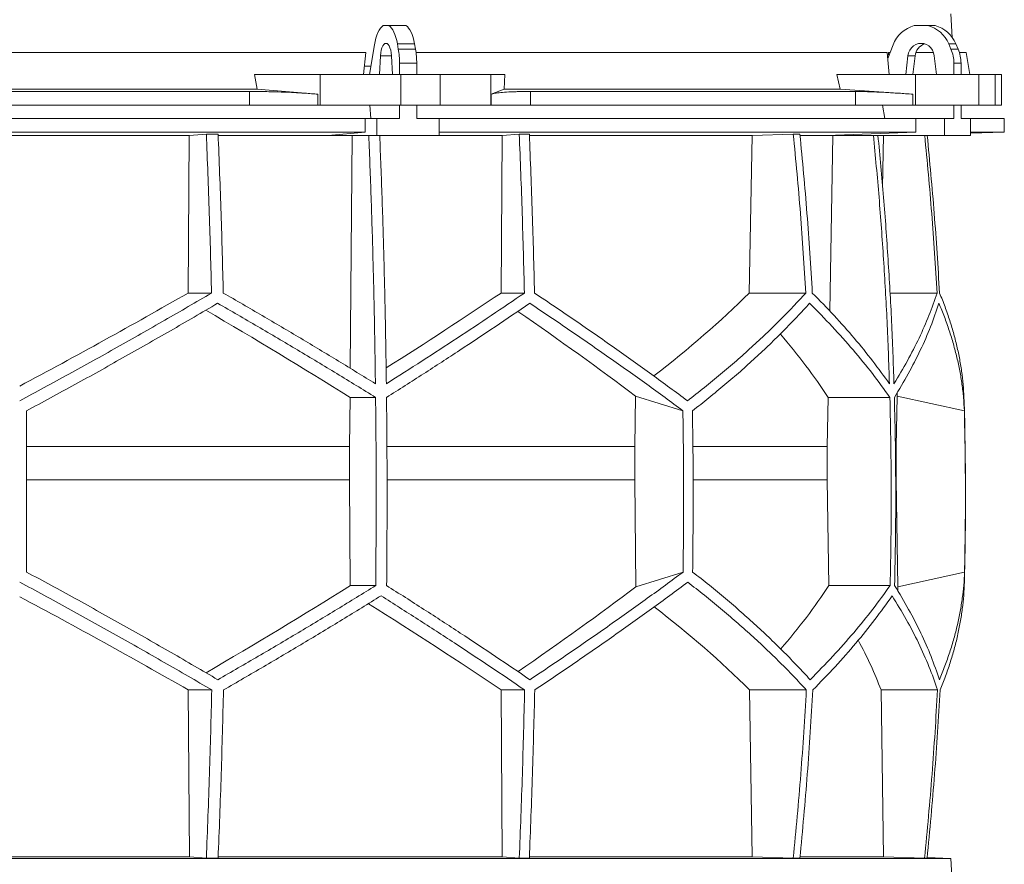
# Model space of a CAD drawing. Units: millimetres. Extents: x 1417 to 5883, y 1219 to 5181.
# Drawn here: x 2000 to 2583, y 2770 to 3270 of the extents above; entities that cross this region are included whole.
import ezdxf

# ---------------------------------------------------------------- set-up
doc = ezdxf.new("R2010")
doc.units = ezdxf.units.MM
doc.header["$LTSCALE"] = 0.4

msp = doc.modelspace()

# ---------------------------------------------------------------- linework, layer by layer
at = {"color": 7, "linetype": 'Continuous', "lineweight": 15}
for p, q in [((2552.17, 3258.98), (2551.43, 3273)), ((2218.55, 3266), (2215.2, 3266)), ((2218.55, 3266), (2228.72, 3266)), ((2537.8, 3266), (2529.69, 3266)), ((2537.8, 3266), (2542.01, 3266)), ((2210.01, 3254.62), (2207.14, 3237)), ((2224.19, 3252.12), (2223.64, 3255.24)), ((2223.64, 3255.24), (2233.8, 3255.24)), ((2234.36, 3252.12), (2233.8, 3255.24)), ((2517.16, 3254.62), (2513.98, 3246.52)), ((2551.42, 3252.12), (2550.07, 3255.24)), ((2550.07, 3255.24), (2554.28, 3255.24)), ((2555.63, 3252.12), (2554.28, 3255.24)), ((2204.91, 3250), (1795.09, 3250)), ((2204.91, 3250), (2203.65, 3237)), ((2213.65, 3248.11), (2213.09, 3237)), ((2220.66, 3237), (2220.1, 3248.11)), ((2224.19, 3252.12), (2234.36, 3252.12)), ((2513.66, 3250), (2234.68, 3250)), ((2513.66, 3250), (2514.86, 3237)), ((2515.35, 3250), (2514.41, 3250)), ((2525.96, 3248.11), (2524.61, 3237)), ((2530.17, 3248.11), (2525.96, 3248.11)), ((2530.17, 3248.11), (2528.82, 3237)), ((2541.09, 3250), (2530.61, 3250)), ((2542.88, 3237), (2541.53, 3248.11)), ((2551.42, 3252.12), (2555.63, 3252.12)), ((2560.33, 3250), (2556.41, 3250)), ((2562.63, 3237), (2560.33, 3250)), ((2207.96, 3242), (2204.16, 3242)), ((2224.91, 3243.67), (2235.07, 3243.67)), ((2224.91, 3237), (2224.91, 3243.67)), ((2235.07, 3237), (2235.07, 3243.67)), ((2553.15, 3243.67), (2557.36, 3243.67)), ((2553.15, 3237), (2553.15, 3243.67)), ((2557.36, 3237), (2557.36, 3243.67)), ((2140.64, 3228.39), (2139, 3237)), ((2177.84, 3237), (2139, 3237)), ((2177.84, 3219), (2177.84, 3237)), ((2177.84, 3237), (2225.65, 3237)), ((2225.65, 3237), (2225.65, 3219)), ((2248.88, 3237), (2225.65, 3237)), ((2248.88, 3219), (2248.88, 3237)), ((2248.88, 3237), (2278.98, 3237)), ((2278.98, 3237), (2278.98, 3219)), ((2287.22, 3237), (2278.98, 3237)), ((2287.22, 3237), (2286.87, 3228.39)), ((2485.76, 3228.39), (2483.79, 3237)), ((2530.48, 3237), (2483.79, 3237)), ((2530.48, 3219), (2530.48, 3237)), ((2530.48, 3237), (2568, 3237)), ((2568, 3237), (2568, 3219)), ((2577.62, 3237), (2568, 3237)), ((2577.62, 3219), (2577.62, 3237)), ((2577.62, 3237), (2581.42, 3237)), ((2581.42, 3219), (2581.42, 3237)), ((2140.64, 3228.39), (1859.36, 3228.39)), ((2136.1, 3227), (1863.9, 3227)), ((2136.1, 3219), (2136.1, 3227)), ((2176.51, 3225.42), (2140.64, 3228.39)), ((2176.51, 3225.42), (2176.51, 3219)), ((2286.87, 3228.39), (2279.26, 3225.42)), ((2279.26, 3219), (2279.26, 3225.42)), ((2485.76, 3228.39), (2286.87, 3228.39)), ((2302.43, 3227), (2302.43, 3219)), ((2494.91, 3227), (2302.43, 3227)), ((2528.89, 3225.42), (2485.76, 3228.39)), ((2494.91, 3219), (2494.91, 3227)), ((2528.89, 3225.42), (2528.89, 3219)), ((2136.1, 3219), (1863.9, 3219)), ((2176.51, 3219), (2136.1, 3219)), ((2177.84, 3219), (2176.51, 3219)), ((2225.65, 3219), (2177.84, 3219)), ((2207.41, 3219), (2207.95, 3211)), ((2224.91, 3211), (2224.91, 3219)), ((2248.88, 3219), (2225.65, 3219)), ((2235.07, 3211), (2235.07, 3219)), ((2278.98, 3219), (2248.88, 3219)), ((2279.26, 3219), (2278.98, 3219)), ((2302.43, 3219), (2279.26, 3219)), ((2494.91, 3219), (2302.43, 3219)), ((2528.89, 3219), (2494.91, 3219)), ((2510.89, 3219), (2512.2, 3211)), ((2530.48, 3219), (2528.89, 3219)), ((2568, 3219), (2530.48, 3219)), ((2553.15, 3211), (2553.15, 3219)), ((2557.36, 3211), (2557.36, 3219)), ((2577.62, 3219), (2568, 3219)), ((2581.42, 3219), (2577.62, 3219)), ((2204.5, 3211), (1795.5, 3211)), ((2204.5, 3211), (2204.5, 3203)), ((2204.5, 3211), (2211.52, 3211)), ((2211.52, 3211), (2211.52, 3201)), ((2224.91, 3211), (2211.52, 3211)), ((2248.47, 3211), (2235.07, 3211)), ((2248.47, 3201), (2248.47, 3211)), ((2530.65, 3211), (2248.47, 3211)), ((2530.65, 3211), (2530.65, 3203)), ((2530.65, 3211), (2547.6, 3211)), ((2547.6, 3211), (2547.6, 3201)), ((2553.15, 3211), (2547.6, 3211)), ((2562.91, 3211), (2557.36, 3211)), ((2562.91, 3201), (2562.91, 3211)), ((2583, 3211), (2562.91, 3211)), ((2583, 3203), (2583, 3211)), ((2204.5, 3203), (1795.5, 3203)), ((1899.56, 3200.89), (2100.44, 3200.89)), ((2099.71, 3107.7), (2100.44, 3200.89)), ((2100.44, 3200.89), (2110.52, 3201.8)), ((2117.49, 3201.8), (2110.52, 3201.8)), ((2117.56, 3200.89), (2196.78, 3200.89)), ((2204.5, 3203), (2182.56, 3201)), ((2182.56, 3201), (2211.52, 3201)), ((2195.73, 3063.14), (2196.78, 3200.89)), ((2196.78, 3200.89), (2197.95, 3201)), ((2211.52, 3201), (2248.47, 3201)), ((2213.25, 3200.89), (2285.74, 3200.89)), ((2530.65, 3203), (2248.47, 3203)), ((2285.01, 3107.7), (2285.74, 3200.89)), ((2285.74, 3200.89), (2295.8, 3201.8)), ((2301.77, 3201.8), (2295.8, 3201.8)), ((2301.9, 3200.89), (2433.72, 3200.89)), ((2431.97, 3107.7), (2433.72, 3200.89)), ((2433.72, 3200.89), (2458.07, 3201.8)), ((2461.95, 3201.8), (2458.07, 3201.8)), ((2462.14, 3200.89), (2481.54, 3200.89)), ((2530.65, 3203), (2477.7, 3201)), ((2477.7, 3201), (2547.6, 3201)), ((2479.62, 3097), (2481.54, 3200.89)), ((2481.54, 3200.89), (2484.36, 3201)), ((2508.26, 3200.89), (2511.52, 3200.89)), ((2510.95, 3170.42), (2511.52, 3200.89)), ((2511.52, 3200.89), (2514.38, 3201)), ((2547.6, 3201), (2562.91, 3201)), ((2562.91, 3202.3), (2583, 3203)), ((2583, 3203), (2562.91, 3203)), ((2099.71, 3107.7), (2113.59, 3107.7)), ((2285.01, 3107.7), (2298.85, 3107.7)), ((2431.97, 3107.7), (2465.47, 3107.7)), ((2515.3, 3107.7), (2543.19, 3107.7)), ((2195.37, 3016.92), (2195.6, 3045.92)), ((2195.6, 3045.92), (2210.74, 3045.92)), ((2364.57, 3046.71), (2364.15, 3016.92)), ((2392.69, 3037.92), (2364.57, 3046.71)), ((2478.14, 3016.92), (2478.68, 3045.92)), ((2478.68, 3045.92), (2515.24, 3045.92)), ((2519.58, 3046.71), (2518.98, 3016.92)), ((2559.35, 3037.92), (2519.58, 3046.71)), ((2195.37, 3016.92), (2004, 3016.92)), ((2195.37, 2997.07), (2195.37, 3016.92)), ((2364.15, 3016.92), (2217.51, 3016.92)), ((2364.15, 3016.92), (2364.15, 2997.07)), ((2478.14, 3016.92), (2398.66, 3016.92)), ((2478.14, 2997.07), (2478.14, 3016.92)), ((2518.98, 3016.92), (2518.67, 3016.92)), ((2518.98, 3016.92), (2518.98, 2997.07)), ((2195.37, 2997.07), (2004, 2997.07)), ((2195.77, 2934.49), (2195.37, 2997.07)), ((2364.15, 2997.07), (2364.89, 2933.81)), ((2479.11, 2934.49), (2478.14, 2997.07)), ((2518.98, 2997.07), (2520.04, 2933.81)), ((2364.89, 2933.81), (2392.79, 2942.52)), ((2520.04, 2933.81), (2559.48, 2942.52)), ((2195.77, 2934.49), (2210.8, 2934.49)), ((2479.11, 2934.49), (2515.38, 2934.49)), ((2099.81, 2872.71), (2113.71, 2872.71)), ((2100.45, 2774), (2099.81, 2872.71)), ((2285.11, 2872.71), (2298.98, 2872.71)), ((2285.75, 2774), (2285.11, 2872.71)), ((2433.76, 2774), (2432.21, 2872.71)), ((2432.21, 2872.71), (2465.77, 2872.71)), ((2511.56, 2774), (2510.01, 2872.71)), ((2510.01, 2872.71), (2543.49, 2872.71)), ((2551.43, 2773), (1448.57, 2773)), ((2100.45, 2774), (1899.55, 2774)), ((2110.52, 2773.1), (2100.45, 2774)), ((2117.49, 2773.1), (2110.52, 2773.1)), ((2285.75, 2774), (2117.55, 2774)), ((2295.8, 2773.1), (2285.75, 2774)), ((2301.77, 2773.1), (2295.8, 2773.1)), ((2433.76, 2774), (2301.8, 2774)), ((2458.07, 2773.1), (2433.76, 2774)), ((2461.95, 2773.1), (2458.07, 2773.1)), ((2511.56, 2774), (2462.18, 2774)), ((2535.81, 2773.1), (2511.56, 2774)), ((2537.29, 2773.1), (2535.81, 2773.1)), ((2551.43, 2773), (2537.32, 2773.49)), ((2552.17, 2758.98), (2551.43, 2773))]:
    msp.add_line(p, q, dxfattribs=at)
at = {"color": 8, "linetype": 'Continuous', "lineweight": 15}
for p, q in [((2220.1, 3248.11), (2213.65, 3248.11)), ((2364.15, 2997.07), (2217.58, 2997.07)), ((2478.14, 2997.07), (2398.85, 2997.07))]:
    msp.add_line(p, q, dxfattribs=at)
at = {"color": 7, "linetype": 'Continuous', "lineweight": 15, "flags": 128}
for points in [[(2215.2, 3266), (2214.35, 3265.35), (2213.55, 3264.45), (2212.78, 3263.31), (2212.08, 3261.94), (2211.44, 3260.36), (2210.88, 3258.6), (2210.4, 3256.68), (2210.01, 3254.62)], [(2223.64, 3255.24), (2223.24, 3257.19), (2222.76, 3259.01), (2222.2, 3260.67), (2221.57, 3262.15), (2220.88, 3263.45), (2220.15, 3264.53), (2219.37, 3265.38), (2218.55, 3266)], [(2233.8, 3255.24), (2233.4, 3257.19), (2232.92, 3259.01), (2232.36, 3260.67), (2231.73, 3262.15), (2231.05, 3263.45), (2230.31, 3264.53), (2229.53, 3265.38), (2228.72, 3266)], [(2220.1, 3248.11), (2219.95, 3249.81), (2219.66, 3251.39), (2219.26, 3252.78), (2218.76, 3253.93), (2218.18, 3254.79), (2217.54, 3255.32), (2216.88, 3255.5), (2216.21, 3255.32), (2215.57, 3254.79), (2214.99, 3253.93), (2214.49, 3252.78), (2214.09, 3251.39), (2213.8, 3249.81), (2213.65, 3248.11)], [(2541.53, 3248.11), (2541.16, 3249.81), (2540.47, 3251.39), (2539.5, 3252.78), (2538.29, 3253.93), (2536.89, 3254.79), (2535.35, 3255.32), (2533.75, 3255.5), (2532.14, 3255.32), (2530.61, 3254.79), (2529.2, 3253.93), (2527.99, 3252.78), (2527.02, 3251.39), (2526.33, 3249.81), (2525.96, 3248.11)]]:
    msp.add_lwpolyline(points, dxfattribs=at)
at = {"color": 7, "linetype": 'Continuous', "lineweight": 15}
for centre, radius, start, end in [((2534.46, 3248.16), 18.47, 104.96837, 159.52813), ((2533.07, 3248.22), 18.39, 22.4253, 75.10246), ((2537.28, 3248.22), 18.39, 22.4253, 75.10246), ((2538.43, 3247.3), 8.3, 108.11146, 174.39738), ((2176.34, 3243.81), 48.57, 359.83965, 9.85895), ((2186.5, 3243.81), 48.57, 359.83965, 9.85895), ((2531.76, 3243.7), 21.39, 359.93751, 23.21285), ((2535.97, 3243.7), 21.39, 359.93751, 23.21285), ((550, 2987.45), 2010, 358.54879, 1.60936)]:
    msp.add_arc(centre, radius, start, end, dxfattribs=at)
for centre, major_axis, ratio, start_param, end_param in [((2068.57, 2292.09), (-236.38, 3418.69), 0.154821, 4.985104, 4.985669), ((2005.57, 3170.93), (519.76, 288.1), 0.170516, 4.607485, 4.799466), ((2005.54, 3055.45), (517.46, 286.82), 0.170516, 5.037163, 5.185832), ((2002.31, 3170.93), (516.22, 155.57), 0.500123, 5.359125, 5.529506), ((1994.46, 3047.36), (517.3, -286.74), 0.170516, 1.267546, 1.440381), ((1994.43, 3162.85), (519.6, -288.01), 0.170516, 0.876677, 1.051399), ((1997.7, 3047.36), (513.78, -154.83), 0.500123, 0.537505, 0.662602), ((1997.69, 3162.85), (516.06, -155.52), 0.500123, 0.146637, 0.153464), ((1995.38, 2933.62), (517.75, 286.98), 0.170519, 4.841018, 5.013727), ((1995.36, 2818.14), (519.66, 288.04), 0.170519, 5.2298, 5.404744), ((1998.08, 2933.62), (514.23, 154.96), 0.500118, 5.618604, 5.743776), ((1998.08, 2818.14), (516.13, 155.54), 0.500118, 6.125898, 6.134793), ((2004.64, 2810.06), (519.8, -288.12), 0.170519, 1.481731, 1.673924), ((2004.62, 2925.54), (517.88, -287.06), 0.170519, 1.095545, 1.266543), ((2001.92, 2810.06), (516.27, -155.58), 0.500118, 0.751682, 0.922404), ((2001.92, 2925.54), (514.36, -155), 0.500118, 0.365496, 0.464347)]:
    msp.add_ellipse(centre, major_axis=major_axis, ratio=ratio, start_param=start_param, end_param=end_param, dxfattribs=at)
for points, knots in [([(2136.1, 3227), (2138.82, 3226.99), (2142.93, 3226.97), (2148.54, 3226.86), (2154.14, 3226.7), (2159.67, 3226.49), (2165.01, 3226.22), (2168.98, 3225.98), (2172.85, 3225.71), (2175.29, 3225.52), (2176.51, 3225.42)], [0, 0, 0, 0, 0.195214, 0.295749, 0.396283, 0.591495, 0.692011, 0.792528, 0.895863, 1, 1, 1, 1]), ([(2279.26, 3225.42), (2279.87, 3225.6), (2280.78, 3225.88), (2282.92, 3226.19), (2285.45, 3226.47), (2288.61, 3226.69), (2292.32, 3226.85), (2295.42, 3226.93), (2298.78, 3226.99), (2301.21, 3227), (2302.43, 3227)], [0, 0, 0, 0, 0.195853, 0.296703, 0.397553, 0.593412, 0.694289, 0.795167, 0.897193, 1, 1, 1, 1]), ([(2494.91, 3227), (2496.46, 3226.99), (2498.8, 3226.97), (2502.68, 3226.86), (2506.86, 3226.7), (2511.49, 3226.49), (2516.46, 3226.22), (2520.44, 3225.98), (2524.58, 3225.71), (2527.45, 3225.52), (2528.89, 3225.42)], [0, 0, 0, 0, 0.195214, 0.295749, 0.396283, 0.591495, 0.692011, 0.792528, 0.895863, 1, 1, 1, 1]), ([(2110.52, 3201.8), (2111.14, 3186.14), (2112.38, 3154.82), (2113.18, 3123.41), (2113.59, 3107.7)], [0, 0, 0, 0, 0.499857, 1, 1, 1, 1]), ([(2120.54, 3107.7), (2120.14, 3123.4), (2119.34, 3154.81), (2118.11, 3186.13), (2117.49, 3201.8)], [0, 0, 0, 0, 0.499858, 1, 1, 1, 1]), ([(2206.71, 3201), (2207.19, 3188.79), (2208.14, 3164.37), (2209.23, 3127.64), (2210.1, 3090.85), (2210.46, 3066.29), (2210.64, 3054)], [0, 0, 0, 0, 0.24979, 0.499664, 0.74979, 1, 1, 1, 1]), ([(2217.11, 3054), (2216.93, 3066.27), (2216.57, 3090.8), (2215.7, 3127.57), (2214.6, 3164.31), (2213.65, 3188.77), (2213.18, 3201)], [0, 0, 0, 0, 0.24979, 0.499664, 0.74979, 1, 1, 1, 1]), ([(2295.8, 3201.8), (2296.41, 3186.14), (2297.65, 3154.82), (2298.45, 3123.41), (2298.85, 3107.7)], [0, 0, 0, 0, 0.4998575, 1, 1, 1, 1]), ([(2304.83, 3107.7), (2304.43, 3123.4), (2303.62, 3154.81), (2302.39, 3186.13), (2301.77, 3201.8)], [0, 0, 0, 0, 0.499857, 1, 1, 1, 1]), ([(2458.07, 3201.8), (2459.56, 3186.14), (2462.55, 3154.82), (2464.49, 3123.41), (2465.47, 3107.7)], [0, 0, 0, 0, 0.499857, 1, 1, 1, 1]), ([(2469.33, 3107.7), (2468.36, 3123.4), (2466.42, 3154.81), (2463.44, 3186.13), (2461.95, 3201.8)], [0, 0, 0, 0, 0.499858, 1, 1, 1, 1]), ([(2505.51, 3201), (2506.66, 3188.79), (2508.95, 3164.37), (2511.59, 3127.64), (2513.7, 3090.85), (2514.57, 3066.29), (2515, 3054)], [0, 0, 0, 0, 0.24979, 0.499664, 0.74979, 1, 1, 1, 1]), ([(2517.68, 3054), (2517.25, 3066.27), (2516.38, 3090.8), (2514.27, 3127.57), (2511.63, 3164.31), (2509.34, 3188.77), (2508.19, 3201)], [0, 0, 0, 0, 0.24979, 0.499664, 0.74979, 1, 1, 1, 1]), ([(2535.88, 3201), (2537.34, 3185.61), (2540.29, 3154.56), (2542.22, 3123.41), (2543.19, 3107.7)], [0, 0, 0, 0, 0.495583, 1, 1, 1, 1]), ([(2544.68, 3107.7), (2543.71, 3123.4), (2541.78, 3154.55), (2538.83, 3185.6), (2537.36, 3201)], [0, 0, 0, 0, 0.504129, 1, 1, 1, 1]), ([(2113.59, 3107.7), (2108.99, 3105), (2099.79, 3099.62), (2085.86, 3091.57), (2071.83, 3083.56), (2057.66, 3075.55), (2043.39, 3067.58), (2029, 3059.63), (2014.54, 3051.73), (2004.85, 3046.51), (2000, 3043.9)], [0, 0, 0, 0, 0.124239, 0.248477, 0.373013, 0.497549, 0.623004, 0.748459, 0.87423, 1, 1, 1, 1]), ([(2210.64, 3054), (2203.36, 3058.48), (2188.77, 3067.46), (2166.39, 3080.9), (2143.67, 3094.34), (2128.26, 3103.24), (2120.54, 3107.7)], [0, 0, 0, 0, 0.249016, 0.498421, 0.749011, 1, 1, 1, 1]), ([(2298.85, 3107.7), (2292.36, 3103.28), (2279.36, 3094.43), (2259.14, 3081.03), (2238.44, 3067.55), (2224.22, 3058.52), (2217.11, 3054)], [0, 0, 0, 0, 0.2490118, 0.498417, 0.7490101, 1, 1, 1, 1]), ([(2395.42, 3043.9), (2391.96, 3046.48), (2385.03, 3051.63), (2374.32, 3059.45), (2363.38, 3067.32), (2352.16, 3075.28), (2340.7, 3083.3), (2328.97, 3091.39), (2317.03, 3099.52), (2308.9, 3104.97), (2304.83, 3107.7)], [0, 0, 0, 0, 0.124229, 0.248457, 0.372994, 0.49753, 0.622994, 0.748458, 0.874229, 1, 1, 1, 1]), ([(2465.47, 3107.7), (2462.98, 3105), (2458.01, 3099.62), (2450.12, 3091.57), (2441.91, 3083.56), (2433.32, 3075.55), (2424.39, 3067.58), (2415.08, 3059.63), (2405.46, 3051.73), (2398.77, 3046.51), (2395.42, 3043.9)], [0, 0, 0, 0, 0.124239, 0.248477, 0.373013, 0.497549, 0.623004, 0.748459, 0.87423, 1, 1, 1, 1]), ([(2515, 3054), (2511.76, 3058.48), (2505.26, 3067.46), (2494.26, 3080.9), (2482.41, 3094.34), (2473.69, 3103.24), (2469.33, 3107.7)], [0, 0, 0, 0, 0.249016, 0.498421, 0.749011, 1, 1, 1, 1]), ([(2543.19, 3107.7), (2541.65, 3103.28), (2538.59, 3094.43), (2532.65, 3081.03), (2525.83, 3067.55), (2520.4, 3058.52), (2517.68, 3054)], [0, 0, 0, 0, 0.249012, 0.498417, 0.74901, 1, 1, 1, 1]), ([(2559.21, 3043.9), (2559.1, 3046.48), (2558.87, 3051.63), (2558.04, 3059.45), (2556.83, 3067.32), (2555.21, 3075.28), (2553.2, 3083.3), (2550.77, 3091.39), (2547.98, 3099.52), (2545.78, 3104.97), (2544.68, 3107.7)], [0, 0, 0, 0, 0.12419, 0.248457, 0.372956, 0.49753, 0.622956, 0.748458, 0.874191, 1, 1, 1, 1]), ([(2004, 3037.92), (2008.77, 3040.49), (2018.32, 3045.65), (2032.58, 3053.46), (2046.8, 3061.32), (2061, 3069.27), (2075.15, 3077.28), (2089.26, 3085.35), (2103.3, 3093.47), (2112.57, 3098.91), (2117.21, 3101.63)], [0, 0, 0, 0, 0.124235, 0.24847, 0.373011, 0.497551, 0.623011, 0.74847, 0.874235, 1, 1, 1, 1]), ([(2117.21, 3101.63), (2125.16, 3097.05), (2141.07, 3087.88), (2164.59, 3073.97), (2187.89, 3059.98), (2203.12, 3050.61), (2210.74, 3045.92)], [0, 0, 0, 0, 0.248936, 0.498295, 0.748934, 1, 1, 1, 1]), ([(2217.21, 3045.92), (2224.54, 3050.57), (2239.21, 3059.88), (2260.63, 3073.83), (2281.66, 3087.77), (2295.2, 3097.01), (2301.98, 3101.63)], [0, 0, 0, 0, 0.248941, 0.4983, 0.748934, 1, 1, 1, 1]), ([(2301.98, 3101.63), (2306, 3098.95), (2314.04, 3093.57), (2325.87, 3085.54), (2337.51, 3077.53), (2348.97, 3069.54), (2360.23, 3061.58), (2371.3, 3053.64), (2382.15, 3045.74), (2389.18, 3040.53), (2392.69, 3037.92)], [0, 0, 0, 0, 0.124245, 0.248489, 0.373029, 0.497569, 0.623021, 0.748472, 0.874236, 1, 1, 1, 1]), ([(2398.35, 3037.92), (2401.63, 3040.49), (2408.18, 3045.65), (2417.62, 3053.46), (2426.77, 3061.32), (2435.62, 3069.27), (2444.15, 3077.28), (2452.37, 3085.35), (2460.27, 3093.47), (2465.25, 3098.91), (2467.74, 3101.63)], [0, 0, 0, 0, 0.124235, 0.24847, 0.373011, 0.497551, 0.623011, 0.74847, 0.874235, 1, 1, 1, 1]), ([(2467.74, 3101.63), (2472.26, 3097.05), (2481.3, 3087.88), (2493.62, 3073.97), (2505.09, 3059.98), (2511.85, 3050.61), (2515.24, 3045.92)], [0, 0, 0, 0, 0.248936, 0.498295, 0.748934, 1, 1, 1, 1]), ([(2517.92, 3045.92), (2520.73, 3050.57), (2526.35, 3059.88), (2533.42, 3073.83), (2539.57, 3087.77), (2542.71, 3097.01), (2544.28, 3101.63)], [0, 0, 0, 0, 0.2489409, 0.4983001, 0.7489345, 1, 1, 1, 1]), ([(2544.28, 3101.63), (2545.38, 3098.95), (2547.59, 3093.57), (2550.42, 3085.54), (2552.9, 3077.53), (2554.99, 3069.54), (2556.7, 3061.58), (2558, 3053.64), (2558.93, 3045.74), (2559.21, 3040.53), (2559.35, 3037.92)], [0, 0, 0, 0, 0.124245, 0.248489, 0.373029, 0.497569, 0.623021, 0.748472, 0.874236, 1, 1, 1, 1]), ([(2210.74, 3045.92), (2210.83, 3036.64), (2211.01, 3018.08), (2211.09, 2990.22), (2211.04, 2962.36), (2210.88, 2943.78), (2210.8, 2934.49)], [0, 0, 0, 0, 0.24988, 0.499808, 0.74988, 1, 1, 1, 1]), ([(2217.27, 2934.49), (2217.34, 2943.77), (2217.5, 2962.33), (2217.55, 2990.19), (2217.47, 3018.06), (2217.3, 3036.63), (2217.21, 3045.92)], [0, 0, 0, 0, 0.24988, 0.499808, 0.74988, 1, 1, 1, 1]), ([(2515.24, 3045.92), (2515.45, 3036.64), (2515.88, 3018.08), (2516.07, 2990.22), (2515.95, 2962.36), (2515.57, 2943.78), (2515.38, 2934.49)], [0, 0, 0, 0, 0.24988, 0.499808, 0.74988, 1, 1, 1, 1]), ([(2518.06, 2934.49), (2518.25, 2943.77), (2518.63, 2962.33), (2518.75, 2990.19), (2518.56, 3018.06), (2518.13, 3036.63), (2517.92, 3045.92)], [0, 0, 0, 0, 0.24988, 0.499808, 0.74988, 1, 1, 1, 1]), ([(2004, 3037.92), (2004, 3022.04), (2004, 2990.24), (2004, 2958.44), (2004, 2942.52)], [0, 0, 0, 0, 0.499326, 1, 1, 1, 1]), ([(2392.69, 3037.92), (2392.91, 3022.02), (2393.34, 2990.23), (2392.97, 2958.43), (2392.79, 2942.52)], [0, 0, 0, 0, 0.499859, 1, 1, 1, 1]), ([(2398.35, 3037.92), (2398.57, 3022.02), (2399, 2990.23), (2398.63, 2958.43), (2398.44, 2942.52)], [0, 0, 0, 0, 0.4998592, 1, 1, 1, 1]), ([(2559.35, 3037.92), (2559.66, 3022.04), (2560.27, 2990.24), (2559.74, 2958.44), (2559.48, 2942.52)], [0, 0, 0, 0, 0.499326, 1, 1, 1, 1]), ([(2117.33, 2878.78), (2112.74, 2881.47), (2103.57, 2886.84), (2089.67, 2894.88), (2075.67, 2902.89), (2061.54, 2910.89), (2047.3, 2918.86), (2032.94, 2926.8), (2018.51, 2934.7), (2008.84, 2939.91), (2004, 2942.52)], [0, 0, 0, 0, 0.124244, 0.248489, 0.373028, 0.497568, 0.62302, 0.748471, 0.874236, 1, 1, 1, 1]), ([(2392.79, 2942.52), (2389.32, 2939.94), (2382.38, 2934.79), (2371.65, 2926.98), (2360.69, 2919.11), (2349.47, 2911.16), (2337.99, 2903.15), (2326.25, 2895.06), (2314.31, 2886.94), (2306.17, 2881.5), (2302.1, 2878.78)], [0, 0, 0, 0, 0.124235, 0.248469, 0.37301, 0.49755, 0.62301, 0.74847, 0.874235, 1, 1, 1, 1]), ([(2468.03, 2878.78), (2465.56, 2881.47), (2460.63, 2886.84), (2452.79, 2894.88), (2444.63, 2902.89), (2436.1, 2910.89), (2427.23, 2918.86), (2417.98, 2926.8), (2408.42, 2934.7), (2401.77, 2939.91), (2398.44, 2942.52)], [0, 0, 0, 0, 0.124244, 0.248489, 0.373028, 0.497568, 0.62302, 0.748471, 0.874236, 1, 1, 1, 1]), ([(2559.48, 2942.52), (2559.35, 2939.94), (2559.09, 2934.79), (2558.2, 2926.98), (2556.94, 2919.11), (2555.27, 2911.16), (2553.21, 2903.15), (2550.74, 2895.06), (2547.9, 2886.94), (2545.68, 2881.5), (2544.56, 2878.78)], [0, 0, 0, 0, 0.124235, 0.248469, 0.37301, 0.49755, 0.62301, 0.74847, 0.874235, 1, 1, 1, 1]), ([(2000, 2936.54), (2004.79, 2933.97), (2014.37, 2928.81), (2028.7, 2920.99), (2042.98, 2913.11), (2057.23, 2905.15), (2071.45, 2897.13), (2085.63, 2889.03), (2099.73, 2880.9), (2109.05, 2875.44), (2113.71, 2872.71)], [0, 0, 0, 0, 0.1242282, 0.2484565, 0.3729927, 0.497529, 0.6229929, 0.7484568, 0.8742284, 1, 1, 1, 1]), ([(2210.8, 2934.49), (2203.25, 2929.84), (2188.14, 2920.53), (2164.92, 2906.58), (2141.35, 2892.64), (2125.34, 2883.4), (2117.33, 2878.78)], [0, 0, 0, 0, 0.2489417, 0.4983015, 0.7489354, 1, 1, 1, 1]), ([(2302.1, 2878.78), (2295.38, 2883.36), (2281.91, 2892.54), (2260.93, 2906.44), (2239.44, 2920.43), (2224.66, 2929.8), (2217.27, 2934.49)], [0, 0, 0, 0, 0.248937, 0.498297, 0.748935, 1, 1, 1, 1]), ([(2304.96, 2872.71), (2308.97, 2875.41), (2317.01, 2880.8), (2328.82, 2888.85), (2340.45, 2896.87), (2351.89, 2904.87), (2363.14, 2912.85), (2374.18, 2920.81), (2385.01, 2928.71), (2392.02, 2933.93), (2395.52, 2936.54)], [0, 0, 0, 0, 0.124238, 0.248476, 0.373012, 0.497548, 0.623003, 0.748458, 0.874229, 1, 1, 1, 1]), ([(2395.52, 2936.54), (2398.84, 2933.97), (2405.47, 2928.81), (2415.02, 2920.99), (2424.27, 2913.11), (2433.23, 2905.15), (2441.87, 2897.13), (2450.19, 2889.03), (2458.2, 2880.9), (2463.25, 2875.44), (2465.77, 2872.71)], [0, 0, 0, 0, 0.124228, 0.248457, 0.372993, 0.497529, 0.622993, 0.748457, 0.874228, 1, 1, 1, 1]), ([(2515.38, 2934.49), (2512.04, 2929.84), (2505.34, 2920.53), (2493.95, 2906.58), (2481.65, 2892.64), (2472.57, 2883.4), (2468.03, 2878.78)], [0, 0, 0, 0, 0.248942, 0.498302, 0.748935, 1, 1, 1, 1]), ([(2544.56, 2878.78), (2542.99, 2883.36), (2539.85, 2892.54), (2533.7, 2906.44), (2526.59, 2920.43), (2520.9, 2929.8), (2518.06, 2934.49)], [0, 0, 0, 0, 0.2489368, 0.4982968, 0.7489348, 1, 1, 1, 1]), ([(2544.99, 2872.71), (2546.06, 2875.41), (2548.22, 2880.8), (2550.98, 2888.84), (2553.37, 2896.87), (2555.38, 2904.87), (2556.99, 2912.85), (2558.2, 2920.8), (2559.04, 2928.71), (2559.25, 2933.93), (2559.36, 2936.54)], [0, 0, 0, 0, 0.124201, 0.248476, 0.372975, 0.497548, 0.622964, 0.748458, 0.874189, 1, 1, 1, 1]), ([(2120.67, 2872.71), (2128.6, 2877.3), (2144.48, 2886.48), (2167.95, 2900.38), (2191.19, 2914.37), (2206.37, 2923.74), (2213.97, 2928.43)], [0, 0, 0, 0, 0.248938, 0.498298, 0.748936, 1, 1, 1, 1]), ([(2213.97, 2928.43), (2221.32, 2923.78), (2236.02, 2914.47), (2257.5, 2900.52), (2278.59, 2886.58), (2292.18, 2877.34), (2298.98, 2872.71)], [0, 0, 0, 0, 0.248942, 0.498303, 0.748936, 1, 1, 1, 1]), ([(2469.63, 2872.71), (2474.1, 2877.3), (2483.06, 2886.48), (2495.23, 2900.38), (2506.57, 2914.37), (2513.23, 2923.74), (2516.57, 2928.43)], [0, 0, 0, 0, 0.248938, 0.498298, 0.748936, 1, 1, 1, 1]), ([(2516.57, 2928.43), (2519.43, 2923.78), (2525.14, 2914.47), (2532.35, 2900.52), (2538.63, 2886.58), (2541.87, 2877.34), (2543.49, 2872.71)], [0, 0, 0, 0, 0.248942, 0.498303, 0.748936, 1, 1, 1, 1]), ([(2113.71, 2872.71), (2113.3, 2856.09), (2112.48, 2822.83), (2111.18, 2789.68), (2110.52, 2773.1)], [0, 0, 0, 0, 0.49984, 1, 1, 1, 1]), ([(2117.49, 2773.1), (2118.14, 2789.67), (2119.44, 2822.82), (2120.26, 2856.08), (2120.67, 2872.71)], [0, 0, 0, 0, 0.49984, 1, 1, 1, 1]), ([(2298.98, 2872.71), (2298.57, 2856.09), (2297.75, 2822.83), (2296.45, 2789.68), (2295.8, 2773.1)], [0, 0, 0, 0, 0.4998404, 1, 1, 1, 1]), ([(2301.77, 2773.1), (2302.42, 2789.67), (2303.72, 2822.82), (2304.55, 2856.08), (2304.96, 2872.71)], [0, 0, 0, 0, 0.4998396, 1, 1, 1, 1]), ([(2465.77, 2872.71), (2464.78, 2856.09), (2462.8, 2822.83), (2459.65, 2789.68), (2458.07, 2773.1)], [0, 0, 0, 0, 0.49984, 1, 1, 1, 1]), ([(2461.95, 2773.1), (2463.52, 2789.67), (2466.66, 2822.82), (2468.64, 2856.08), (2469.63, 2872.71)], [0, 0, 0, 0, 0.49984, 1, 1, 1, 1]), ([(2543.49, 2872.71), (2542.5, 2856.09), (2540.52, 2822.83), (2537.38, 2789.68), (2535.81, 2773.1)], [0, 0, 0, 0, 0.4998404, 1, 1, 1, 1]), ([(2537.29, 2773.1), (2538.86, 2789.67), (2542.01, 2822.82), (2543.99, 2856.08), (2544.99, 2872.71)], [0, 0, 0, 0, 0.49984, 1, 1, 1, 1])]:
    msp.add_open_spline(points, degree=3, knots=knots, dxfattribs=at)

doc.saveas('drawing.dxf')
